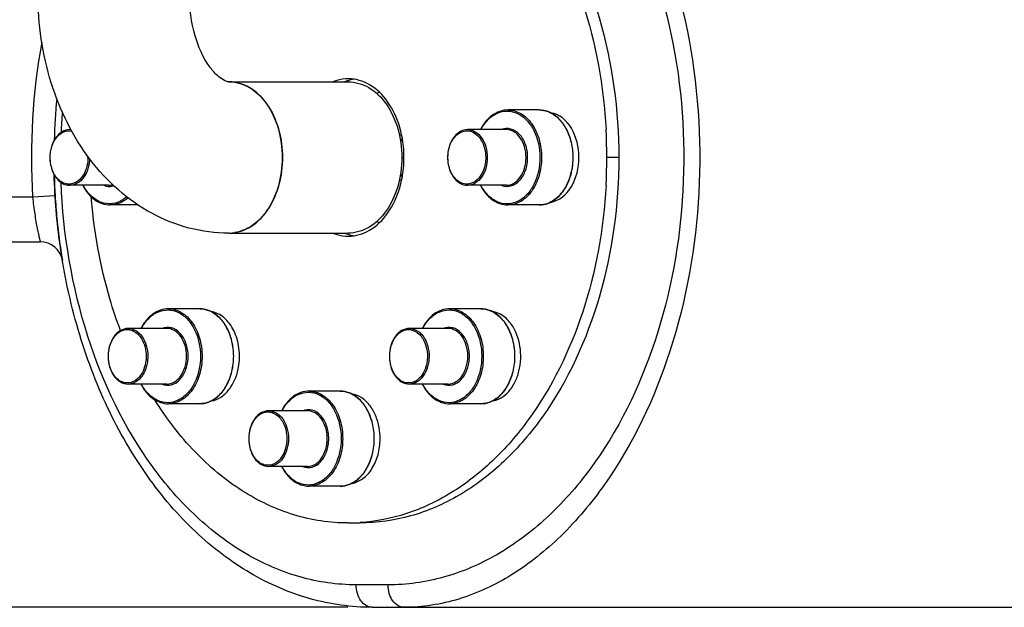
# Model space of a CAD drawing. Units: millimetres. Extents: x -491 to 9512, y 189 to 5142.
# Drawn here: x 678 to 853, y 3067 to 3172 of the extents above; entities that cross this region are included whole.
import ezdxf

# ---------------------------------------------------------------- set-up
doc = ezdxf.new("R2010")
doc.units = ezdxf.units.MM
doc.header["$LTSCALE"] = 10
doc.layers.add('AM_5', color=3, linetype='Continuous', lineweight=25)
doc.layers.add('RUNDUNGEN', color=7, linetype='Continuous')
doc.styles.get("Standard").update_dxf_attribs({"font": 'ISOCP.SHX'})
doc.dimstyles.new('AM_DIN$0', dxfattribs={"dimscale": 10, "dimtxt": 3.5, "dimasz": 2.5, "dimexe": 1, "dimexo": 1, "dimgap": 1.5, "dimtad": 1, "dimdsep": 46, "dimtxsty": 'STANDARD', "dimcen": 0, "dimclrd": 256, "dimclre": 256, "dimclrt": 2, "dimadec": 0, "dimazin": 2, "dimtp": 0.1, "dimtm": 0.1, "dimtfac": 0.71, "dimtdec": 3, "dimtmove": 0, "dimatfit": 3, "dimfxl": 1, "dimlwd": -1, "dimlwe": -1, "dimarcsym": 0})

# ---------------------------------------------------------------- blocks, each defined once
blk = doc.blocks.new('*D33')
at = {"layer": 'AM_5'}
for p, q in [((513.79, 4247.36), (331.76, 4247.36)), ((341.76, 3092.36), (341.76, 4222.36)), ((735.89, 3067.36), (331.76, 3067.36))]:
    blk.add_line(p, q, dxfattribs=at)
for points in [[(337.59, 4222.36), (345.93, 4222.36), (341.76, 4247.36)], [(337.59, 3092.36), (345.93, 3092.36), (341.76, 3067.36)]]:
    blk.add_solid(points, dxfattribs=at)
at = {"layer": 'Defpoints', "color": 0}
for p in [(341.76, 4247.36), (523.79, 4247.36), (745.89, 3067.36)]:
    blk.add_point(p, dxfattribs=at)
at = {"layer": 'AM_5', "color": 2, "insert": (309.26, 3657.36), "char_height": 35, "attachment_point": 5, "rotation": 90}
blk.add_mtext('1180', dxfattribs=at)
blk = doc.blocks.new('*D30')
at = {"layer": 'AM_5'}
for p, q in [((1083.79, 4780.98), (232.68, 4780.98)), ((242.68, 3092.36), (242.68, 4755.98)), ((227.68, 3977.67), (162.68, 3977.67)), ((162.68, 3977.67), (162.68, 3870.67)), ((227.68, 3870.67), (227.68, 3977.67)), ((162.68, 3870.67), (227.68, 3870.67)), ((730.24, 3067.36), (232.68, 3067.36))]:
    blk.add_line(p, q, dxfattribs=at)
for points in [[(238.51, 4755.98), (246.84, 4755.98), (242.68, 4780.98)], [(238.51, 3092.36), (246.84, 3092.36), (242.68, 3067.36)]]:
    blk.add_solid(points, dxfattribs=at)
at = {"layer": 'Defpoints', "color": 0}
for p in [(242.68, 4780.98), (1093.79, 4780.98), (740.24, 3067.36)]:
    blk.add_point(p, dxfattribs=at)
at = {"layer": 'AM_5', "color": 2, "insert": (195.18, 3924.17), "char_height": 35, "attachment_point": 5, "rotation": 90}
blk.add_mtext('1714', dxfattribs=at)
blk = doc.blocks.new('Biologiereaktor-1 Vorne')
at = {"color": 7, "linetype": 'Continuous'}
for p, q in [((6380.41, 6632.7), (6401.63, 6632.7)), ((6435.57, 6627.7), (6430.01, 6627.7)), ((6352.33, 6624.2), (6352.13, 6624.2)), ((6429.73, 6624.2), (6422.84, 6624.2)), ((6410.69, 6623.25), (6411.11, 6623.25)), ((6410.9, 6622.25), (6411.29, 6622.25)), ((6410.69, 6615.25), (6411.11, 6615.25)), ((6410.9, 6616.25), (6411.29, 6616.25)), ((6359.02, 6614.3), (6352.13, 6614.3)), ((6429.73, 6614.3), (6422.84, 6614.3)), ((6364.29, 6610.8), (6359.3, 6610.8)), ((6435.57, 6610.8), (6430.01, 6610.8)), ((6380.41, 6605.8), (6401.63, 6605.8)), ((6375.21, 6592.35), (6369.66, 6592.35)), ((6425.21, 6592.35), (6419.66, 6592.35)), ((6369.37, 6588.85), (6362.49, 6588.85)), ((6419.37, 6588.85), (6412.49, 6588.85)), ((6369.37, 6578.95), (6362.49, 6578.95)), ((6419.37, 6578.95), (6412.49, 6578.95)), ((6400.21, 6577.7), (6394.66, 6577.7)), ((6375.21, 6575.45), (6369.66, 6575.45)), ((6425.21, 6575.45), (6419.66, 6575.45)), ((6394.37, 6574.2), (6387.49, 6574.2)), ((6394.37, 6564.3), (6387.49, 6564.3)), ((6400.21, 6560.8), (6394.66, 6560.8)), ((6401.63, 6554.25), (6403.75, 6554.25))]:
    blk.add_line(p, q, dxfattribs=at)
at = {"color": 2, "linetype": 'Continuous'}
for p, q in [((6410.85, 6622.5), (6411.25, 6622.5)), ((6410.85, 6616), (6411.25, 6616))]:
    blk.add_line(p, q, dxfattribs=at)
at = {"color": 3, "linetype": 'Continuous'}
blk.add_line((6411.14, 6619.25), (6411.53, 6619.25), dxfattribs=at)
at = {"color": 9, "linetype": 'Continuous'}
blk.add_line((6449.71, 6619.25), (6447.59, 6619.25), dxfattribs=at)
blk.add_line((6405.87, 6539.25), (7112.98, 6539.25))
at = {"color": 7, "linetype": 'Continuous'}
for centre, radius, start, end in [((6380.41, 6625.92), 6.78, 80.9065, 89.9738), ((6409.61, 6624.51), 6.78, 110.9653, 115.4362), ((6355.76, 6619.25), 91.83, 356.8831, 3.1169), ((6409.61, 6614), 6.78, 244.5638, 249.0347), ((6380.41, 6612.58), 6.78, 270.0262, 279.0935), ((6396.1, 6569.25), 11.19, 359.9837, 9.9244), ((6401.63, 6586.79), 32.54, 270.0019, 273.735)]:
    blk.add_arc(centre, radius, start, end, dxfattribs=at)
at = {"color": 3, "linetype": 'Continuous'}
for centre, radius, start, end in [((6403.9, 6625.61), 7.66, 107.904, 112.0919), ((6403.8, 6625.94), 7.31, 98.7219, 107.923), ((6403.9, 6612.9), 7.66, 247.9081, 252.096), ((6403.8, 6612.56), 7.31, 252.077, 261.2781)]:
    blk.add_arc(centre, radius, start, end, dxfattribs=at)
for points, knots in [([(6403.75, 6684.25), (6406.77, 6684.25), (6412.94, 6683.38), (6421.71, 6679.54), (6429.71, 6673.4), (6439.25, 6662.16), (6447.53, 6643.85), (6449.71, 6627.62), (6449.71, 6619.25)], [0, 0, 0, 0, 0.103456, 0.210669, 0.324498, 0.446432, 0.712951, 1, 1, 1, 1]), ([(6449.71, 6619.25), (6449.71, 6610.88), (6447.53, 6594.65), (6439.25, 6576.34), (6429.71, 6565.11), (6421.71, 6558.96), (6412.94, 6555.13), (6406.77, 6554.25), (6403.75, 6554.25)], [0, 0, 0, 0, 0.287049, 0.553568, 0.675502, 0.789331, 0.896544, 1, 1, 1, 1])]:
    blk.add_open_spline(points, degree=3, knots=knots, dxfattribs=at)
at = {"color": 7, "linetype": 'Continuous'}
for points, knots in [([(6403.75, 6684.18), (6406.53, 6684), (6412.19, 6682.88), (6420.19, 6679.11), (6427.52, 6673.38), (6436.37, 6663.15), (6444.39, 6646.64), (6447.04, 6631.9), (6447.45, 6624.24)], [0, 0, 0, 0, 0.104202, 0.212368, 0.326813, 0.448756, 0.713927, 1, 1, 1, 1]), ([(6380.41, 6605.8), (6378.04, 6605.8), (6373.25, 6606.42), (6366.52, 6609.1), (6360.54, 6613.32), (6353.75, 6620.71), (6347.96, 6632.49), (6346.46, 6642.95), (6346.46, 6648.25)], [0, 0, 0, 0, 0.11863, 0.237827, 0.358361, 0.481188, 0.735315, 1, 1, 1, 1]), ([(6380.41, 6632.7), (6380.07, 6632.7), (6379.3, 6633.05), (6378.13, 6633.96), (6376.06, 6636.4), (6373.96, 6641.26), (6373.36, 6645.78), (6373.36, 6648.25)], [0, 0, 0, 0, 0.057757, 0.132917, 0.249741, 0.586777, 1, 1, 1, 1]), ([(6380.41, 6605.8), (6381.67, 6605.8), (6384.38, 6606.62), (6387.48, 6609.75), (6389.47, 6614.16), (6390.16, 6619.25), (6389.47, 6624.34), (6387.48, 6628.75), (6384.38, 6631.88), (6381.67, 6632.7), (6380.41, 6632.7)], [0, 0, 0, 0, 0.104736, 0.222329, 0.356015, 0.5, 0.643985, 0.777671, 0.895264, 1, 1, 1, 1]), ([(6381.48, 6632.62), (6382.66, 6632.43), (6385.08, 6631.33), (6387.79, 6628.19), (6389.53, 6624), (6389.92, 6620.86), (6389.92, 6619.25)], [0, 0, 0, 0, 0.211151, 0.448944, 0.715599, 1, 1, 1, 1]), ([(6401.63, 6633.25), (6400.93, 6633.25), (6400, 6633.11), (6399.12, 6632.8), (6398.9, 6632.71)], [0, 0, 0, 0, 0.745351, 1, 1, 1, 1]), ([(6411.53, 6619.25), (6411.53, 6621.05), (6411.06, 6624.55), (6408.98, 6629.14), (6405.76, 6632.4), (6402.94, 6633.25), (6401.63, 6633.25)], [0, 0, 0, 0, 0.287969, 0.555344, 0.790533, 1, 1, 1, 1]), ([(6401.63, 6632.7), (6402.89, 6632.7), (6405.59, 6631.88), (6408.69, 6628.75), (6410.69, 6624.35), (6411.14, 6620.98), (6411.14, 6619.25)], [0, 0, 0, 0, 0.209468, 0.444656, 0.712022, 1, 1, 1, 1]), ([(6437.61, 6611.3), (6440.71, 6611.79), (6444.57, 6619.25), (6440.71, 6626.71), (6437.61, 6627.2)], [0, 0, 0, 0, 0.5, 1, 1, 1, 1]), ([(6389.92, 6619.25), (6389.92, 6617.64), (6389.53, 6614.5), (6387.79, 6610.31), (6385.08, 6607.18), (6382.66, 6606.08), (6381.48, 6605.89)], [0, 0, 0, 0, 0.284401, 0.551056, 0.788849, 1, 1, 1, 1]), ([(6411.14, 6619.25), (6411.14, 6617.52), (6410.69, 6614.16), (6408.69, 6609.75), (6405.59, 6606.62), (6402.89, 6605.8), (6401.63, 6605.8)], [0, 0, 0, 0, 0.287978, 0.555344, 0.790532, 1, 1, 1, 1]), ([(6401.63, 6605.25), (6402.94, 6605.25), (6405.76, 6606.1), (6408.98, 6609.37), (6411.06, 6613.95), (6411.53, 6617.45), (6411.53, 6619.25)], [0, 0, 0, 0, 0.209467, 0.444656, 0.712031, 1, 1, 1, 1]), ([(6447.45, 6614.26), (6447.04, 6606.6), (6444.39, 6591.87), (6436.37, 6575.35), (6427.52, 6565.12), (6420.19, 6559.39), (6412.19, 6555.62), (6406.53, 6554.5), (6403.75, 6554.32)], [0, 0, 0, 0, 0.286073, 0.551244, 0.673187, 0.787632, 0.895798, 1, 1, 1, 1]), ([(6361.14, 6588.48), (6360.44, 6590.33), (6357.84, 6598.04), (6356.4, 6606.13), (6355.93, 6612.25)], [0, 0, 0, 0, 0.244475, 1, 1, 1, 1]), ([(6398.9, 6605.79), (6399.12, 6605.7), (6400, 6605.39), (6400.93, 6605.25), (6401.63, 6605.25)], [0, 0, 0, 0, 0.254649, 1, 1, 1, 1]), ([(6382.12, 6581.96), (6382.31, 6583.07), (6382.36, 6585.32), (6381.49, 6588.42), (6379.78, 6590.84), (6378.09, 6591.71), (6377.26, 6591.85)], [0, 0, 0, 0, 0.280773, 0.551075, 0.791501, 1, 1, 1, 1]), ([(6430.63, 6589.55), (6430.21, 6590.15), (6429.23, 6591.18), (6427.91, 6591.74), (6427.27, 6591.84)], [0, 0, 0, 0, 0.526885, 1, 1, 1, 1]), ([(6427.26, 6575.95), (6427.8, 6576.03), (6428.89, 6576.45), (6430.26, 6577.63), (6431.34, 6579.28), (6432.3, 6581.97), (6432.44, 6585.62), (6431.43, 6588.42), (6430.63, 6589.55)], [0, 0, 0, 0, 0.101491, 0.211941, 0.333659, 0.465367, 0.740893, 1, 1, 1, 1]), ([(6380.63, 6578.24), (6380.81, 6578.5), (6381.51, 6579.65), (6381.94, 6580.95), (6382.12, 6581.96)], [0, 0, 0, 0, 0.237451, 1, 1, 1, 1]), ([(6377.27, 6575.95), (6377.91, 6576.05), (6379.23, 6576.62), (6380.21, 6577.64), (6380.63, 6578.24)], [0, 0, 0, 0, 0.473115, 1, 1, 1, 1]), ([(6407.12, 6571.18), (6406.98, 6571.95), (6406.56, 6573.4), (6405.48, 6575.28), (6404.03, 6576.64), (6402.84, 6577.11), (6402.25, 6577.2)], [0, 0, 0, 0, 0.284208, 0.547146, 0.78421, 1, 1, 1, 1]), ([(6401.63, 6554.25), (6398.37, 6554.25), (6391.69, 6555.28), (6382.31, 6559.73), (6373.88, 6566.82), (6369.28, 6572.86), (6367.21, 6576.17)], [0, 0, 0, 0, 0.229608, 0.468804, 0.724562, 1, 1, 1, 1]), ([(6402.25, 6561.3), (6402.96, 6561.41), (6404.4, 6562.07), (6406.01, 6563.93), (6407.05, 6566.42), (6407.28, 6568.29), (6407.28, 6569.25)], [0, 0, 0, 0, 0.211123, 0.448891, 0.715532, 1, 1, 1, 1])]:
    blk.add_open_spline(points, degree=3, knots=knots, dxfattribs=at)
at = {"layer": 'RUNDUNGEN', "color": 9, "linetype": 'Continuous'}
for p, q in [((6264.42, 6612.25), (6345.51, 6612.25)), ((6345.51, 6612.25), (6349.5, 6612.49)), ((6408.7, 6543.25), (6403.04, 6543.25))]:
    blk.add_line(p, q, dxfattribs=at)
at = {"layer": 'RUNDUNGEN', "color": 7, "linetype": 'Continuous'}
for p, q in [((6349.5, 6612.63), (6349.5, 6612.49)), ((6349.5, 6612.49), (6349.51, 6612.46)), ((6349.51, 6612.46), (6349.51, 6612.44)), ((6349.65, 6610.42), (6349.65, 6610.38)), ((6349.83, 6608.38), (6349.83, 6608.33)), ((6350.04, 6606.33), (6350.05, 6606.3)), ((6264.42, 6604.25), (6346.86, 6604.25)), ((6350.3, 6604.29), (6350.3, 6604.27)), ((6350.59, 6602.27), (6350.59, 6602.26))]:
    blk.add_line(p, q, dxfattribs=at)
at = {"layer": 'RUNDUNGEN', "color": 9, "linetype": 'Continuous'}
for centre, radius, start, end in [((6461.48, 6619.25), 116.18, 169.8274, 183.4533), ((6459.04, 6619.27), 108.57, 175.739, 177.6679), ((6352.13, 6621.71), 2.49, 85.1138, 89.9974), ((6348.69, 6619.25), 6.66, 0.0012, 1.7217)]:
    blk.add_arc(centre, radius, start, end, dxfattribs=at)
at = {"layer": 'RUNDUNGEN', "color": 7, "linetype": 'Continuous'}
for centre, radius, start, end in [((6461.95, 6619.26), 112.65, 174.6722, 178.439), ((6462.22, 6619.25), 112.92, 181.567, 183.3599), ((6461.81, 6619.23), 112.51, 183.4565, 184.4889), ((6461.29, 6619.19), 111.99, 184.508, 185.5393), ((6460.6, 6619.12), 111.29, 185.5614, 186.5965), ((6459.72, 6619.02), 110.41, 186.615, 187.663), ((6346.86, 6600.25), 4, 9.4567, 90), ((6458.83, 6618.9), 109.51, 187.6738, 188.7337), ((6458.24, 6618.81), 108.91, 188.7342, 189.459), ((6458.24, 6618.81), 108.91, 188.7393, 189.459)]:
    blk.add_arc(centre, radius, start, end, dxfattribs=at)
at = {"layer": 'RUNDUNGEN', "color": 9, "linetype": 'Continuous'}
for points, knots in [([(6419.9, 6698.17), (6423.2, 6697.3), (6429.82, 6694.49), (6438.7, 6687.77), (6446.61, 6678.79), (6455.74, 6663.89), (6463.14, 6641.65), (6465.11, 6613.05), (6460.21, 6585.19), (6450.53, 6564.62), (6439.88, 6551.87), (6431.12, 6544.81), (6421.57, 6540.31), (6414.81, 6539.25), (6411.53, 6539.25)], [0, 0, 0, 0, 0.051008, 0.105846, 0.1651, 0.228648, 0.365792, 0.510279, 0.652707, 0.784205, 0.844084, 0.89953, 0.951005, 1, 1, 1, 1]), ([(6417.07, 6694.27), (6420.39, 6693.49), (6427.01, 6690.94), (6435.96, 6684.67), (6443.89, 6676.19), (6452.98, 6662.06), (6460.31, 6640.78), (6462.27, 6613.38), (6457.45, 6586.67), (6447.86, 6567.02), (6437.23, 6554.98), (6428.41, 6548.35), (6418.79, 6544.2), (6412.01, 6543.25), (6408.7, 6543.25)], [0, 0, 0, 0, 0.05251, 0.108001, 0.16724, 0.230365, 0.366081, 0.508918, 0.649779, 0.780183, 0.840015, 0.896039, 0.948923, 1, 1, 1, 1]), ([(6425.2, 6624.2), (6425.55, 6624.85), (6426.37, 6626.02), (6428.03, 6627.23), (6429.93, 6627.64), (6431.82, 6627.17), (6433.46, 6625.92), (6435.2, 6623.36), (6435.7, 6620.9), (6435.7, 6619.25)], [0, 0, 0, 0, 0.129778, 0.246225, 0.353832, 0.461755, 0.578964, 0.709593, 1, 1, 1, 1]), ([(6430.01, 6627.7), (6430.8, 6627.7), (6432.5, 6627.19), (6434.45, 6625.22), (6435.7, 6622.45), (6435.99, 6620.34), (6435.99, 6619.25)], [0, 0, 0, 0, 0.209468, 0.444654, 0.712008, 1, 1, 1, 1]), ([(6437.12, 6627.41), (6437.77, 6627.16), (6439.05, 6626.31), (6440.45, 6624.38), (6441.34, 6621.95), (6441.54, 6620.16), (6441.54, 6619.25)], [0, 0, 0, 0, 0.215019, 0.455785, 0.720761, 1, 1, 1, 1]), ([(6348.63, 6619.25), (6348.63, 6619.92), (6348.82, 6621.2), (6349.64, 6622.85), (6350.93, 6623.93), (6352, 6624.05), (6352.47, 6623.95)], [0, 0, 0, 0, 0.291889, 0.559263, 0.790715, 1, 1, 1, 1]), ([(6419.34, 6619.25), (6419.34, 6620.09), (6419.62, 6621.66), (6420.74, 6623.3), (6421.96, 6623.95), (6423.23, 6624.1), (6424.15, 6623.61), (6424.6, 6623.17)], [0, 0, 0, 0, 0.295935, 0.554391, 0.668046, 0.775919, 1, 1, 1, 1]), ([(6422.84, 6624.2), (6423.3, 6624.2), (6424.3, 6623.9), (6425.44, 6622.75), (6426.17, 6621.13), (6426.34, 6619.89), (6426.34, 6619.25)], [0, 0, 0, 0, 0.209466, 0.444657, 0.712, 1, 1, 1, 1]), ([(6433.51, 6619.25), (6433.51, 6620.03), (6433.28, 6621.52), (6432.26, 6623.38), (6430.64, 6624.5), (6429.39, 6624.41), (6428.87, 6624.2)], [0, 0, 0, 0, 0.29462, 0.56097, 0.788668, 1, 1, 1, 1]), ([(6433.23, 6619.25), (6433.23, 6619.89), (6433.06, 6621.13), (6432.33, 6622.75), (6431.19, 6623.9), (6430.19, 6624.2), (6429.73, 6624.2)], [0, 0, 0, 0, 0.288, 0.555343, 0.790534, 1, 1, 1, 1]), ([(6424.6, 6623.17), (6424.83, 6622.94), (6425.71, 6621.82), (6426.06, 6620.34), (6426.06, 6619.25)], [0, 0, 0, 0, 0.229486, 1, 1, 1, 1]), ([(6353.89, 6615.34), (6353.44, 6614.9), (6352.52, 6614.41), (6351.25, 6614.56), (6350.03, 6615.2), (6348.91, 6616.84), (6348.63, 6618.42), (6348.63, 6619.25)], [0, 0, 0, 0, 0.224081, 0.331954, 0.445609, 0.704065, 1, 1, 1, 1]), ([(6355.63, 6619.07), (6355.61, 6618.45), (6355.42, 6617.25), (6354.68, 6615.69), (6353.55, 6614.59), (6352.58, 6614.3), (6352.13, 6614.3)], [0, 0, 0, 0, 0.288228, 0.554917, 0.789886, 1, 1, 1, 1]), ([(6355.35, 6619.25), (6355.35, 6618.87), (6355.23, 6617.47), (6354.63, 6616.05), (6353.89, 6615.34)], [0, 0, 0, 0, 0.269996, 1, 1, 1, 1]), ([(6424.6, 6615.34), (6424.15, 6614.9), (6423.23, 6614.41), (6421.96, 6614.56), (6420.74, 6615.2), (6419.62, 6616.84), (6419.34, 6618.42), (6419.34, 6619.25)], [0, 0, 0, 0, 0.224081, 0.331954, 0.445609, 0.704065, 1, 1, 1, 1]), ([(6426.34, 6619.25), (6426.34, 6618.61), (6426.17, 6617.38), (6425.44, 6615.76), (6424.3, 6614.6), (6423.3, 6614.3), (6422.84, 6614.3)], [0, 0, 0, 0, 0.288, 0.555343, 0.790534, 1, 1, 1, 1]), ([(6426.06, 6619.25), (6426.06, 6618.87), (6425.94, 6617.47), (6425.34, 6616.05), (6424.6, 6615.34)], [0, 0, 0, 0, 0.269996, 1, 1, 1, 1]), ([(6435.7, 6619.25), (6435.7, 6617.6), (6435.2, 6615.14), (6433.47, 6612.59), (6431.82, 6611.33), (6429.93, 6610.86), (6428.03, 6611.27), (6426.37, 6612.48), (6425.55, 6613.65), (6425.2, 6614.3)], [0, 0, 0, 0, 0.290402, 0.421034, 0.538249, 0.646176, 0.753783, 0.870226, 1, 1, 1, 1]), ([(6428.87, 6614.3), (6429.39, 6614.09), (6430.64, 6614.01), (6432.26, 6615.12), (6433.28, 6616.99), (6433.51, 6618.48), (6433.51, 6619.25)], [0, 0, 0, 0, 0.211331, 0.43903, 0.70538, 1, 1, 1, 1]), ([(6429.73, 6614.3), (6430.19, 6614.3), (6431.19, 6614.6), (6432.33, 6615.76), (6433.06, 6617.38), (6433.23, 6618.61), (6433.23, 6619.25)], [0, 0, 0, 0, 0.209466, 0.444657, 0.712, 1, 1, 1, 1]), ([(6435.99, 6619.25), (6435.99, 6618.16), (6435.7, 6616.05), (6434.45, 6613.28), (6432.5, 6611.32), (6430.8, 6610.8), (6430.01, 6610.8)], [0, 0, 0, 0, 0.287992, 0.555346, 0.790532, 1, 1, 1, 1]), ([(6441.54, 6619.25), (6441.54, 6618.84), (6441.46, 6617.24), (6441.05, 6615.66), (6440.55, 6614.58)], [0, 0, 0, 0, 0.257174, 1, 1, 1, 1]), ([(6403.04, 6543.25), (6399.68, 6543.25), (6392.81, 6544.23), (6383.07, 6548.5), (6374.16, 6555.29), (6363.47, 6567.63), (6353.93, 6587.69), (6350.94, 6605.55), (6350.56, 6614.82)], [0, 0, 0, 0, 0.103791, 0.211346, 0.325423, 0.447364, 0.713223, 1, 1, 1, 1]), ([(6362.25, 6612.26), (6361.68, 6611.75), (6360.35, 6610.96), (6357.99, 6610.96), (6355.89, 6612.19), (6354.9, 6613.53), (6354.49, 6614.3)], [0, 0, 0, 0, 0.245607, 0.47633, 0.721629, 1, 1, 1, 1]), ([(6358.16, 6614.3), (6358.31, 6614.24), (6358.88, 6614.06), (6359.51, 6614.09), (6359.94, 6614.22)], [0, 0, 0, 0, 0.255082, 1, 1, 1, 1]), ([(6440.55, 6614.58), (6440.17, 6613.78), (6439.25, 6612.36), (6437.84, 6611.37), (6437.12, 6611.09)], [0, 0, 0, 0, 0.531174, 1, 1, 1, 1]), ([(6345.51, 6612.25), (6345.56, 6611.73), (6345.67, 6610.71), (6345.87, 6609.23), (6346.09, 6607.87), (6346.31, 6606.67), (6346.5, 6605.8), (6346.63, 6605.23), (6346.71, 6604.89), (6346.77, 6604.63), (6346.81, 6604.43), (6346.86, 6604.33), (6346.85, 6604.26), (6346.86, 6604.25)], [0, 0, 0, 0, 0.193439, 0.379583, 0.551553, 0.703023, 0.828229, 0.879352, 0.922048, 0.955821, 0.980257, 0.995048, 1, 1, 1, 1]), ([(6362.47, 6612.09), (6362.02, 6611.69), (6361.03, 6611.04), (6359.86, 6610.8), (6359.3, 6610.8)], [0, 0, 0, 0, 0.516794, 1, 1, 1, 1]), ([(6364.85, 6588.85), (6365.19, 6589.5), (6366.01, 6590.66), (6367.67, 6591.87), (6369.57, 6592.29), (6371.47, 6591.82), (6373.11, 6590.56), (6374.84, 6588), (6375.35, 6585.54), (6375.35, 6583.9)], [0, 0, 0, 0, 0.129778, 0.246225, 0.353832, 0.461755, 0.578964, 0.709593, 1, 1, 1, 1]), ([(6369.66, 6592.35), (6370.45, 6592.35), (6372.15, 6591.83), (6374.1, 6589.86), (6375.35, 6587.1), (6375.63, 6584.98), (6375.63, 6583.9)], [0, 0, 0, 0, 0.209468, 0.444654, 0.712008, 1, 1, 1, 1]), ([(6376.76, 6592.06), (6377.42, 6591.81), (6378.69, 6590.96), (6380.09, 6589.02), (6380.99, 6586.59), (6381.19, 6584.81), (6381.19, 6583.9)], [0, 0, 0, 0, 0.215019, 0.455785, 0.720761, 1, 1, 1, 1]), ([(6414.85, 6588.85), (6415.19, 6589.5), (6416.01, 6590.66), (6417.67, 6591.87), (6419.57, 6592.29), (6421.47, 6591.82), (6423.11, 6590.56), (6424.84, 6588), (6425.35, 6585.54), (6425.35, 6583.9)], [0, 0, 0, 0, 0.129778, 0.246225, 0.353832, 0.461755, 0.578964, 0.709593, 1, 1, 1, 1]), ([(6419.66, 6592.35), (6420.45, 6592.35), (6422.15, 6591.83), (6424.1, 6589.86), (6425.35, 6587.1), (6425.63, 6584.98), (6425.63, 6583.9)], [0, 0, 0, 0, 0.209468, 0.444654, 0.712008, 1, 1, 1, 1]), ([(6426.76, 6592.06), (6427.49, 6591.78), (6428.9, 6590.79), (6429.82, 6589.36), (6430.19, 6588.56)], [0, 0, 0, 0, 0.468826, 1, 1, 1, 1]), ([(6358.99, 6583.9), (6358.99, 6584.73), (6359.27, 6586.31), (6360.38, 6587.94), (6361.6, 6588.59), (6362.88, 6588.74), (6363.79, 6588.25), (6364.25, 6587.81)], [0, 0, 0, 0, 0.295935, 0.554391, 0.668046, 0.775919, 1, 1, 1, 1]), ([(6362.49, 6588.85), (6362.95, 6588.85), (6363.95, 6588.54), (6365.09, 6587.39), (6365.82, 6585.77), (6365.99, 6584.53), (6365.99, 6583.9)], [0, 0, 0, 0, 0.209466, 0.444657, 0.712, 1, 1, 1, 1]), ([(6373.16, 6583.9), (6373.16, 6584.67), (6372.92, 6586.16), (6371.9, 6588.03), (6370.29, 6589.14), (6369.03, 6589.06), (6368.52, 6588.85)], [0, 0, 0, 0, 0.29462, 0.56097, 0.788668, 1, 1, 1, 1]), ([(6372.87, 6583.9), (6372.87, 6584.53), (6372.71, 6585.77), (6371.97, 6587.39), (6370.83, 6588.54), (6369.84, 6588.85), (6369.37, 6588.85)], [0, 0, 0, 0, 0.288, 0.555343, 0.790534, 1, 1, 1, 1]), ([(6408.99, 6583.9), (6408.99, 6584.73), (6409.27, 6586.31), (6410.38, 6587.94), (6411.6, 6588.59), (6412.88, 6588.74), (6413.79, 6588.25), (6414.25, 6587.81)], [0, 0, 0, 0, 0.295935, 0.554391, 0.668046, 0.775919, 1, 1, 1, 1]), ([(6412.49, 6588.85), (6413.12, 6588.85), (6414.53, 6588.24), (6415.28, 6586.98), (6415.56, 6586.27)], [0, 0, 0, 0, 0.456466, 1, 1, 1, 1]), ([(6423.16, 6583.9), (6423.16, 6584.67), (6422.92, 6586.16), (6421.9, 6588.03), (6420.29, 6589.14), (6419.03, 6589.06), (6418.52, 6588.85)], [0, 0, 0, 0, 0.29462, 0.56097, 0.788668, 1, 1, 1, 1]), ([(6422.87, 6583.9), (6422.87, 6584.53), (6422.71, 6585.77), (6421.97, 6587.39), (6420.83, 6588.54), (6419.84, 6588.85), (6419.37, 6588.85)], [0, 0, 0, 0, 0.288, 0.555343, 0.790534, 1, 1, 1, 1]), ([(6430.19, 6588.56), (6430.36, 6588.21), (6430.95, 6586.73), (6431.19, 6585.11), (6431.19, 6583.9)], [0, 0, 0, 0, 0.241645, 1, 1, 1, 1]), ([(6364.25, 6587.81), (6364.48, 6587.58), (6365.36, 6586.46), (6365.7, 6584.98), (6365.7, 6583.9)], [0, 0, 0, 0, 0.229486, 1, 1, 1, 1]), ([(6414.25, 6587.81), (6414.48, 6587.58), (6415.36, 6586.46), (6415.7, 6584.98), (6415.7, 6583.9)], [0, 0, 0, 0, 0.229486, 1, 1, 1, 1]), ([(6415.56, 6586.27), (6415.63, 6586.09), (6415.88, 6585.32), (6415.99, 6584.51), (6415.99, 6583.9)], [0, 0, 0, 0, 0.243787, 1, 1, 1, 1]), ([(6364.25, 6579.98), (6363.79, 6579.54), (6362.88, 6579.05), (6361.6, 6579.2), (6360.38, 6579.85), (6359.27, 6581.48), (6358.99, 6583.06), (6358.99, 6583.9)], [0, 0, 0, 0, 0.224081, 0.331954, 0.445609, 0.704065, 1, 1, 1, 1]), ([(6365.7, 6583.9), (6365.7, 6583.51), (6365.59, 6582.11), (6364.99, 6580.7), (6364.25, 6579.98)], [0, 0, 0, 0, 0.269996, 1, 1, 1, 1]), ([(6375.35, 6583.9), (6375.35, 6582.25), (6374.84, 6579.79), (6373.11, 6577.23), (6371.47, 6575.97), (6369.58, 6575.5), (6367.67, 6575.92), (6366.01, 6577.13), (6365.2, 6578.29), (6364.85, 6578.94)], [0, 0, 0, 0, 0.290402, 0.421034, 0.538249, 0.646176, 0.753783, 0.870226, 1, 1, 1, 1]), ([(6365.99, 6583.9), (6365.99, 6583.69), (6365.95, 6582.88), (6365.77, 6582.08), (6365.56, 6581.52)], [0, 0, 0, 0, 0.255053, 1, 1, 1, 1]), ([(6368.52, 6578.94), (6369.03, 6578.73), (6370.29, 6578.65), (6371.9, 6579.77), (6372.92, 6581.63), (6373.16, 6583.12), (6373.16, 6583.9)], [0, 0, 0, 0, 0.211331, 0.43903, 0.70538, 1, 1, 1, 1]), ([(6369.37, 6578.95), (6369.84, 6578.95), (6370.83, 6579.25), (6371.97, 6580.4), (6372.71, 6582.02), (6372.87, 6583.26), (6372.87, 6583.9)], [0, 0, 0, 0, 0.209466, 0.444657, 0.712, 1, 1, 1, 1]), ([(6375.63, 6583.9), (6375.63, 6582.81), (6375.35, 6580.69), (6374.1, 6577.93), (6372.15, 6575.96), (6370.45, 6575.45), (6369.66, 6575.45)], [0, 0, 0, 0, 0.287992, 0.555346, 0.790532, 1, 1, 1, 1]), ([(6381.19, 6583.9), (6381.19, 6582.98), (6380.99, 6581.2), (6380.09, 6578.77), (6378.69, 6576.84), (6377.42, 6575.98), (6376.76, 6575.73)], [0, 0, 0, 0, 0.279239, 0.544216, 0.784981, 1, 1, 1, 1]), ([(6414.25, 6579.98), (6413.79, 6579.54), (6412.88, 6579.05), (6411.6, 6579.2), (6410.38, 6579.85), (6409.27, 6581.48), (6408.99, 6583.06), (6408.99, 6583.9)], [0, 0, 0, 0, 0.224081, 0.331954, 0.445609, 0.704065, 1, 1, 1, 1]), ([(6415.99, 6583.9), (6415.99, 6583.26), (6415.82, 6582.02), (6415.09, 6580.4), (6413.95, 6579.25), (6412.95, 6578.95), (6412.49, 6578.95)], [0, 0, 0, 0, 0.288, 0.555343, 0.790534, 1, 1, 1, 1]), ([(6415.7, 6583.9), (6415.7, 6583.51), (6415.59, 6582.11), (6414.99, 6580.7), (6414.25, 6579.98)], [0, 0, 0, 0, 0.269996, 1, 1, 1, 1]), ([(6425.35, 6583.9), (6425.35, 6582.25), (6424.84, 6579.79), (6423.11, 6577.23), (6421.47, 6575.97), (6419.58, 6575.5), (6417.67, 6575.92), (6416.01, 6577.13), (6415.2, 6578.29), (6414.85, 6578.94)], [0, 0, 0, 0, 0.290402, 0.421034, 0.538249, 0.646176, 0.753783, 0.870226, 1, 1, 1, 1]), ([(6418.52, 6578.94), (6419.03, 6578.73), (6420.29, 6578.65), (6421.9, 6579.77), (6422.92, 6581.63), (6423.16, 6583.12), (6423.16, 6583.9)], [0, 0, 0, 0, 0.211331, 0.43903, 0.70538, 1, 1, 1, 1]), ([(6419.37, 6578.95), (6419.84, 6578.95), (6420.83, 6579.25), (6421.97, 6580.4), (6422.71, 6582.02), (6422.87, 6583.26), (6422.87, 6583.9)], [0, 0, 0, 0, 0.209466, 0.444657, 0.712, 1, 1, 1, 1]), ([(6425.63, 6583.9), (6425.63, 6582.81), (6425.35, 6580.69), (6424.1, 6577.93), (6422.15, 6575.96), (6420.45, 6575.45), (6419.66, 6575.45)], [0, 0, 0, 0, 0.287992, 0.555346, 0.790532, 1, 1, 1, 1]), ([(6431.19, 6583.9), (6431.19, 6582.98), (6430.99, 6581.2), (6430.09, 6578.77), (6428.69, 6576.84), (6427.42, 6575.98), (6426.76, 6575.73)], [0, 0, 0, 0, 0.279239, 0.544216, 0.784981, 1, 1, 1, 1]), ([(6365.56, 6581.52), (6365.28, 6580.81), (6364.53, 6579.56), (6363.12, 6578.95), (6362.49, 6578.95)], [0, 0, 0, 0, 0.543534, 1, 1, 1, 1]), ([(6389.85, 6574.2), (6390.19, 6574.85), (6391.01, 6576.02), (6392.67, 6577.23), (6394.57, 6577.64), (6396.47, 6577.17), (6398.11, 6575.92), (6399.84, 6573.36), (6400.35, 6570.9), (6400.35, 6569.25)], [0, 0, 0, 0, 0.129778, 0.246225, 0.353832, 0.461755, 0.578964, 0.709593, 1, 1, 1, 1]), ([(6394.66, 6577.7), (6395.45, 6577.7), (6397.15, 6577.19), (6399.1, 6575.22), (6400.35, 6572.45), (6400.63, 6570.34), (6400.63, 6569.25)], [0, 0, 0, 0, 0.209468, 0.444654, 0.712008, 1, 1, 1, 1]), ([(6401.76, 6577.41), (6402.42, 6577.16), (6403.69, 6576.31), (6405.09, 6574.38), (6405.99, 6571.95), (6406.19, 6570.16), (6406.19, 6569.25)], [0, 0, 0, 0, 0.215019, 0.455785, 0.720761, 1, 1, 1, 1]), ([(6383.99, 6569.25), (6383.99, 6570.09), (6384.27, 6571.66), (6385.38, 6573.3), (6386.6, 6573.95), (6387.88, 6574.1), (6388.79, 6573.61), (6389.25, 6573.17)], [0, 0, 0, 0, 0.295935, 0.554391, 0.668046, 0.775919, 1, 1, 1, 1]), ([(6387.49, 6574.2), (6387.95, 6574.2), (6388.95, 6573.9), (6390.09, 6572.75), (6390.82, 6571.13), (6390.99, 6569.89), (6390.99, 6569.25)], [0, 0, 0, 0, 0.209466, 0.444657, 0.712, 1, 1, 1, 1]), ([(6389.25, 6573.17), (6389.48, 6572.94), (6390.36, 6571.82), (6390.7, 6570.34), (6390.7, 6569.25)], [0, 0, 0, 0, 0.229486, 1, 1, 1, 1]), ([(6398.16, 6569.25), (6398.16, 6570.03), (6397.92, 6571.52), (6396.9, 6573.38), (6395.29, 6574.5), (6394.03, 6574.41), (6393.52, 6574.2)], [0, 0, 0, 0, 0.29462, 0.56097, 0.788668, 1, 1, 1, 1]), ([(6397.87, 6569.25), (6397.87, 6569.89), (6397.71, 6571.13), (6396.97, 6572.75), (6395.83, 6573.9), (6394.84, 6574.2), (6394.37, 6574.2)], [0, 0, 0, 0, 0.288, 0.555343, 0.790534, 1, 1, 1, 1]), ([(6389.25, 6565.34), (6388.79, 6564.9), (6387.88, 6564.41), (6386.6, 6564.56), (6385.38, 6565.2), (6384.27, 6566.84), (6383.99, 6568.42), (6383.99, 6569.25)], [0, 0, 0, 0, 0.224081, 0.331954, 0.445609, 0.704065, 1, 1, 1, 1]), ([(6390.99, 6569.25), (6390.99, 6568.61), (6390.82, 6567.38), (6390.09, 6565.76), (6388.95, 6564.6), (6387.95, 6564.3), (6387.49, 6564.3)], [0, 0, 0, 0, 0.288, 0.555343, 0.790534, 1, 1, 1, 1]), ([(6390.7, 6569.25), (6390.7, 6568.87), (6390.59, 6567.47), (6389.99, 6566.05), (6389.25, 6565.34)], [0, 0, 0, 0, 0.269996, 1, 1, 1, 1]), ([(6400.35, 6569.25), (6400.35, 6567.6), (6399.84, 6565.14), (6398.11, 6562.59), (6396.47, 6561.33), (6394.58, 6560.86), (6392.67, 6561.27), (6391.01, 6562.48), (6390.2, 6563.65), (6389.85, 6564.3)], [0, 0, 0, 0, 0.290402, 0.421034, 0.538249, 0.646176, 0.753783, 0.870226, 1, 1, 1, 1]), ([(6393.52, 6564.3), (6394.03, 6564.09), (6395.29, 6564.01), (6396.9, 6565.12), (6397.92, 6566.99), (6398.16, 6568.48), (6398.16, 6569.25)], [0, 0, 0, 0, 0.211331, 0.43903, 0.70538, 1, 1, 1, 1]), ([(6394.37, 6564.3), (6394.84, 6564.3), (6395.83, 6564.6), (6396.97, 6565.76), (6397.71, 6567.38), (6397.87, 6568.61), (6397.87, 6569.25)], [0, 0, 0, 0, 0.209466, 0.444657, 0.712, 1, 1, 1, 1]), ([(6400.63, 6569.25), (6400.63, 6568.16), (6400.35, 6566.05), (6399.1, 6563.28), (6397.15, 6561.32), (6395.45, 6560.8), (6394.66, 6560.8)], [0, 0, 0, 0, 0.287992, 0.555346, 0.790532, 1, 1, 1, 1]), ([(6406.19, 6569.25), (6406.19, 6568.34), (6405.99, 6566.56), (6405.09, 6564.12), (6403.69, 6562.19), (6402.42, 6561.34), (6401.76, 6561.09)], [0, 0, 0, 0, 0.279239, 0.544216, 0.784981, 1, 1, 1, 1]), ([(6405.87, 6539.25), (6405.5, 6539.25), (6404.69, 6539.49), (6403.77, 6540.43), (6403.18, 6541.74), (6403.04, 6542.74), (6403.04, 6543.25)], [0, 0, 0, 0, 0.209467, 0.444656, 0.71203, 1, 1, 1, 1]), ([(6411.53, 6539.25), (6411.15, 6539.25), (6410.35, 6539.49), (6409.43, 6540.43), (6408.83, 6541.74), (6408.7, 6542.74), (6408.7, 6543.25)], [0, 0, 0, 0, 0.209467, 0.444656, 0.71203, 1, 1, 1, 1])]:
    blk.add_open_spline(points, degree=3, knots=knots, dxfattribs=at)
at = {"layer": 'RUNDUNGEN', "color": 7, "linetype": 'Continuous'}
for points, knots in [([(6430.01, 6627.7), (6429.04, 6627.7), (6426.94, 6626.93), (6425.63, 6625.2), (6425.12, 6624.21)], [0, 0, 0, 0, 0.465713, 1, 1, 1, 1]), ([(6441.6, 6619.25), (6441.6, 6620.16), (6441.4, 6621.94), (6440.5, 6624.38), (6439.08, 6626.31), (6437.79, 6627.17), (6437.13, 6627.42)], [0, 0, 0, 0, 0.277911, 0.542029, 0.783034, 1, 1, 1, 1]), ([(6352.13, 6624.2), (6351.65, 6624.2), (6350.64, 6623.9), (6349.48, 6622.74), (6348.74, 6621.12), (6348.57, 6619.89), (6348.57, 6619.25)], [0, 0, 0, 0, 0.214021, 0.450271, 0.715549, 1, 1, 1, 1]), ([(6422.84, 6624.2), (6422.36, 6624.2), (6421.35, 6623.9), (6420.19, 6622.74), (6419.45, 6621.12), (6419.28, 6619.89), (6419.28, 6619.25)], [0, 0, 0, 0, 0.214021, 0.450271, 0.715549, 1, 1, 1, 1]), ([(6348.57, 6619.25), (6348.57, 6618.62), (6348.74, 6617.38), (6349.48, 6615.76), (6350.64, 6614.6), (6351.65, 6614.3), (6352.13, 6614.3)], [0, 0, 0, 0, 0.284453, 0.54973, 0.785978, 1, 1, 1, 1]), ([(6419.28, 6619.25), (6419.28, 6618.62), (6419.45, 6617.38), (6420.19, 6615.76), (6421.35, 6614.6), (6422.36, 6614.3), (6422.84, 6614.3)], [0, 0, 0, 0, 0.284453, 0.54973, 0.785978, 1, 1, 1, 1]), ([(6440.59, 6614.56), (6440.76, 6614.91), (6441.36, 6616.41), (6441.6, 6618.03), (6441.6, 6619.25)], [0, 0, 0, 0, 0.241824, 1, 1, 1, 1]), ([(6405.87, 6539.25), (6402.17, 6539.25), (6394.76, 6540.28), (6384.08, 6544.86), (6374.24, 6552.3), (6365.61, 6562.32), (6358.53, 6574.52), (6353.27, 6588.44), (6350.24, 6602.56), (6349.46, 6611.96), (6349.34, 6616.17)], [0, 0, 0, 0, 0.128144, 0.256287, 0.38443, 0.512573, 0.640716, 0.768859, 0.897002, 1, 1, 1, 1]), ([(6354.41, 6614.29), (6354.92, 6613.31), (6356.23, 6611.58), (6358.33, 6610.8), (6359.3, 6610.8)], [0, 0, 0, 0, 0.534286, 1, 1, 1, 1]), ([(6425.12, 6614.29), (6425.63, 6613.31), (6426.94, 6611.58), (6429.04, 6610.8), (6430.01, 6610.8)], [0, 0, 0, 0, 0.534286, 1, 1, 1, 1]), ([(6437.13, 6611.09), (6437.86, 6611.36), (6439.28, 6612.35), (6440.21, 6613.77), (6440.59, 6614.56)], [0, 0, 0, 0, 0.471063, 1, 1, 1, 1]), ([(6369.66, 6592.35), (6368.69, 6592.35), (6366.58, 6591.57), (6365.28, 6589.84), (6364.77, 6588.85)], [0, 0, 0, 0, 0.465713, 1, 1, 1, 1]), ([(6381.25, 6583.9), (6381.25, 6584.81), (6381.04, 6586.59), (6380.14, 6589.02), (6378.73, 6590.96), (6377.44, 6591.81), (6376.77, 6592.06)], [0, 0, 0, 0, 0.277911, 0.542029, 0.783034, 1, 1, 1, 1]), ([(6419.66, 6592.35), (6418.69, 6592.35), (6416.58, 6591.57), (6415.28, 6589.84), (6414.77, 6588.85)], [0, 0, 0, 0, 0.465713, 1, 1, 1, 1]), ([(6430.24, 6588.58), (6429.86, 6589.38), (6428.92, 6590.8), (6427.51, 6591.79), (6426.77, 6592.06)], [0, 0, 0, 0, 0.528934, 1, 1, 1, 1]), ([(6362.49, 6588.85), (6362.01, 6588.85), (6360.99, 6588.54), (6359.83, 6587.38), (6359.09, 6585.76), (6358.93, 6584.53), (6358.93, 6583.9)], [0, 0, 0, 0, 0.214021, 0.450271, 0.715549, 1, 1, 1, 1]), ([(6412.49, 6588.85), (6412.01, 6588.85), (6410.99, 6588.54), (6409.83, 6587.38), (6409.09, 6585.76), (6408.93, 6584.53), (6408.93, 6583.9)], [0, 0, 0, 0, 0.214021, 0.450271, 0.715549, 1, 1, 1, 1]), ([(6431.25, 6583.9), (6431.25, 6584.31), (6431.16, 6585.91), (6430.75, 6587.51), (6430.24, 6588.58)], [0, 0, 0, 0, 0.257093, 1, 1, 1, 1]), ([(6358.93, 6583.9), (6358.93, 6583.26), (6359.09, 6582.03), (6359.83, 6580.41), (6360.99, 6579.25), (6362.01, 6578.95), (6362.49, 6578.95)], [0, 0, 0, 0, 0.284453, 0.54973, 0.785978, 1, 1, 1, 1]), ([(6376.77, 6575.73), (6377.44, 6575.98), (6378.73, 6576.83), (6380.14, 6578.77), (6381.04, 6581.2), (6381.25, 6582.99), (6381.25, 6583.9)], [0, 0, 0, 0, 0.216964, 0.457968, 0.722087, 1, 1, 1, 1]), ([(6408.93, 6583.9), (6408.93, 6583.26), (6409.09, 6582.03), (6409.83, 6580.41), (6410.99, 6579.25), (6412.01, 6578.95), (6412.49, 6578.95)], [0, 0, 0, 0, 0.284453, 0.54973, 0.785978, 1, 1, 1, 1]), ([(6426.77, 6575.73), (6427.44, 6575.98), (6428.73, 6576.83), (6430.14, 6578.77), (6431.04, 6581.2), (6431.25, 6582.99), (6431.25, 6583.9)], [0, 0, 0, 0, 0.216964, 0.457968, 0.722087, 1, 1, 1, 1]), ([(6364.77, 6578.94), (6365.28, 6577.95), (6366.58, 6576.22), (6368.69, 6575.45), (6369.66, 6575.45)], [0, 0, 0, 0, 0.534286, 1, 1, 1, 1]), ([(6414.77, 6578.94), (6415.28, 6577.95), (6416.58, 6576.22), (6418.69, 6575.45), (6419.66, 6575.45)], [0, 0, 0, 0, 0.534286, 1, 1, 1, 1]), ([(6394.66, 6577.7), (6393.69, 6577.7), (6391.58, 6576.93), (6390.28, 6575.2), (6389.77, 6574.21)], [0, 0, 0, 0, 0.465713, 1, 1, 1, 1]), ([(6406.25, 6569.25), (6406.25, 6570.16), (6406.04, 6571.94), (6405.14, 6574.38), (6403.73, 6576.31), (6402.44, 6577.17), (6401.77, 6577.42)], [0, 0, 0, 0, 0.277911, 0.542029, 0.783034, 1, 1, 1, 1]), ([(6387.49, 6574.2), (6387.01, 6574.2), (6385.99, 6573.9), (6384.83, 6572.74), (6384.09, 6571.12), (6383.93, 6569.89), (6383.93, 6569.25)], [0, 0, 0, 0, 0.214021, 0.450271, 0.715549, 1, 1, 1, 1]), ([(6383.93, 6569.25), (6383.93, 6568.62), (6384.09, 6567.38), (6384.83, 6565.76), (6385.99, 6564.6), (6387.01, 6564.3), (6387.49, 6564.3)], [0, 0, 0, 0, 0.284453, 0.54973, 0.785978, 1, 1, 1, 1]), ([(6401.77, 6561.09), (6402.44, 6561.33), (6403.73, 6562.19), (6405.14, 6564.13), (6406.04, 6566.56), (6406.25, 6568.34), (6406.25, 6569.25)], [0, 0, 0, 0, 0.216964, 0.457968, 0.722087, 1, 1, 1, 1]), ([(6389.77, 6564.29), (6390.28, 6563.31), (6391.58, 6561.58), (6393.69, 6560.8), (6394.66, 6560.8)], [0, 0, 0, 0, 0.534286, 1, 1, 1, 1])]:
    blk.add_open_spline(points, degree=3, knots=knots, dxfattribs=at)
for points in [[(6437.13, 6627.42), (6436.63, 6627.6), (6436.1, 6627.7), (6435.57, 6627.7)], [(6435.57, 6610.8), (6436.1, 6610.8), (6436.63, 6610.9), (6437.13, 6611.09)], [(6376.77, 6592.06), (6376.28, 6592.24), (6375.74, 6592.35), (6375.21, 6592.35)], [(6426.77, 6592.06), (6426.28, 6592.24), (6425.74, 6592.35), (6425.21, 6592.35)], [(6401.77, 6577.42), (6401.28, 6577.6), (6400.74, 6577.7), (6400.21, 6577.7)], [(6375.21, 6575.45), (6375.74, 6575.45), (6376.28, 6575.55), (6376.77, 6575.73)], [(6425.21, 6575.45), (6425.74, 6575.45), (6426.28, 6575.55), (6426.77, 6575.73)], [(6400.21, 6560.8), (6400.74, 6560.8), (6401.28, 6560.9), (6401.77, 6561.09)]]:
    blk.add_open_spline(points, degree=3, dxfattribs=at)
at = {"layer": 'RUNDUNGEN', "color": 9, "linetype": 'Continuous'}
for points in [[(6435.57, 6627.7), (6436.09, 6627.7), (6436.62, 6627.6), (6437.12, 6627.41)], [(6359.02, 6614.3), (6359.26, 6614.3), (6359.5, 6614.34), (6359.73, 6614.41)], [(6437.12, 6611.09), (6436.62, 6610.9), (6436.09, 6610.8), (6435.57, 6610.8)], [(6375.21, 6592.35), (6375.74, 6592.35), (6376.27, 6592.24), (6376.76, 6592.06)], [(6425.21, 6592.35), (6425.74, 6592.35), (6426.27, 6592.24), (6426.76, 6592.06)], [(6400.21, 6577.7), (6400.74, 6577.7), (6401.27, 6577.6), (6401.76, 6577.41)], [(6376.76, 6575.73), (6376.27, 6575.55), (6375.74, 6575.45), (6375.21, 6575.45)], [(6426.76, 6575.73), (6426.27, 6575.55), (6425.74, 6575.45), (6425.21, 6575.45)], [(6401.76, 6561.09), (6401.27, 6560.9), (6400.74, 6560.8), (6400.21, 6560.8)]]:
    blk.add_open_spline(points, degree=3, dxfattribs=at)

msp = doc.modelspace()

# ---------------------------------------------------------------- block references
msp.add_blockref('Biologiereaktor-1 Vorne', (-5665.633, -3471.895))

# ---------------------------------------------------------------- dimensions: what is measured, and where the dimension line sits
at = {"layer": 'AM_5'}
dim = msp.add_linear_dim(base=(242.677, 4780.978), p1=(740.237, 3067.357), p2=(1093.791, 4780.978), angle=90, dimstyle='AM_DIN$0', override={"dimgap": -1.5, "dimdec": 0}, dxfattribs=at)
dim.commit()
dim.dimension.update_dxf_attribs({"geometry": '*D30', "text_midpoint": (195.177, 3924.168)})
dim = msp.add_linear_dim(base=(341.76, 4247.357), p1=(745.894, 3067.357), p2=(523.791, 4247.357), angle=90, dimstyle='AM_DIN$0', dxfattribs=at)
dim.commit()
dim.dimension.update_dxf_attribs({"geometry": '*D33', "text_midpoint": (341.76, 3657.357), "dimtype": 160})

doc.saveas('drawing.dxf')
